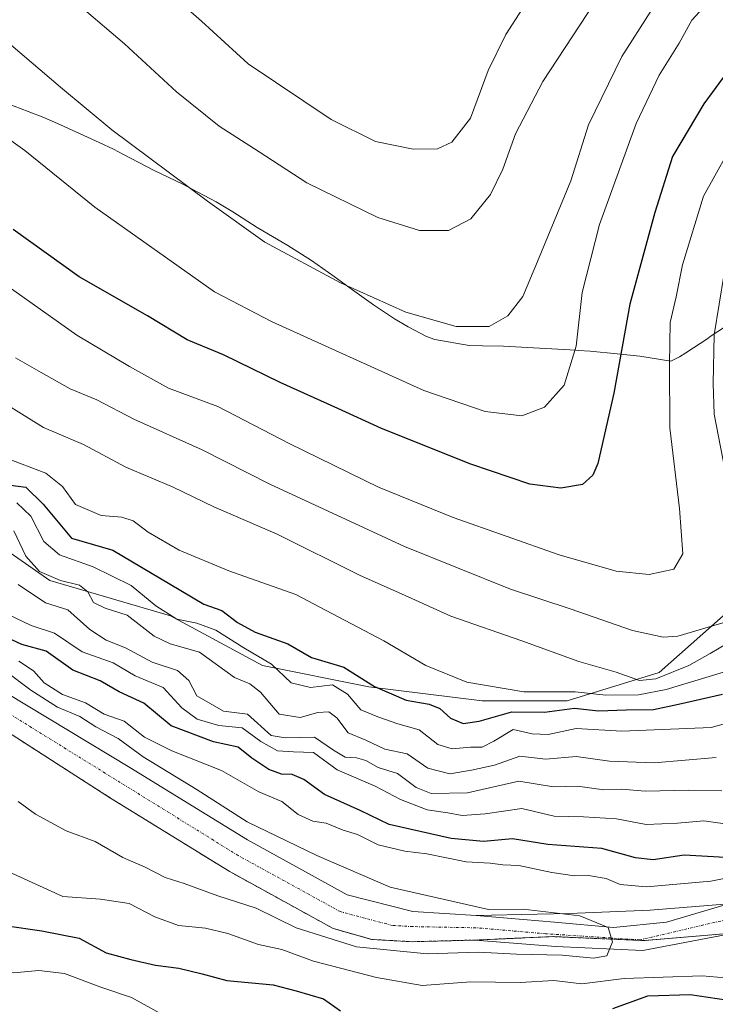
# Model space of a CAD drawing. Units: metres. Extents: x 655205 to 658670, y 4730176 to 4732566.
# Drawn here: x 656673 to 656805, y 4730703 to 4730890 of the extents above; entities that cross this region are included whole.
import ezdxf

# ---------------------------------------------------------------- set-up
doc = ezdxf.new("R2010")
doc.units = ezdxf.units.M
doc.header["$MEASUREMENT"] = 0
doc.linetypes.add('TRAZO_Y_PUNTO', pattern=[1, 0.5, -0.25, 0, -0.25])
doc.linetypes.add('TRAZOS', pattern=[0.75, 0.5, -0.25])
for name, color, linetype, lineweight in [('Arbolado forestal', 92, 'TRAZOS', 0), ('Arbolado forestal CxS', 92, 'Continuous', 0), ('Corriente natural Cxs', 5, 'Continuous', 13), ('Corriente natural eje', 5, 'TRAZO_Y_PUNTO', 0), ('Corriente natural superficial', 5, 'Continuous', 13), ('Curva de nivel maestra', 36, 'Continuous', 30), ('Curva de nivel normal', 36, 'Continuous', 0), ('Espacio natural protegido', 2, 'Continuous', 13), ('Espacio natural protegido CxS', 2, 'Continuous', 0), ('Matorral', 135, 'Continuous', 0), ('Matorral CxS', 135, 'Continuous', 0), ('Roquedo', 95, 'Continuous', 0), ('Roquedo CxS', 135, 'Continuous', 0), ('Suelo desnudo', 252, 'Continuous', 0), ('Suelo desnudo CxS', 43, 'Continuous', 0)]:
    doc.layers.add(name, color=color, linetype=linetype, lineweight=lineweight)

# ---------------------------------------------------------------- blocks, each defined once
blk = doc.blocks.new('*U154')
at = {"layer": 'Roquedo CxS', "color": 135, "linetype": 'Continuous', "lineweight": 0}
for points in [[(656807.97, 4730721.9, 691.3), (656793.07, 4730720.67, 691.03), (656779.19, 4730720.13, 690.13), (656774.67, 4730719.96, 689.8), (656771.53, 4730719.9, 689.62), (656759.96, 4730719.66, 689.26), (656747.89, 4730720.43, 689), (656735.39, 4730723.62, 688.16), (656716.41, 4730734.05, 687.54), (656694.06, 4730747.86, 686.91), (656670.7, 4730761.88, 686.14)], [(656661.31, 4730795.56, 716.92), (656678.84, 4730783.42, 713.59), (656701.76, 4730776.68, 720.13), (656719.28, 4730767.24, 718.75), (656739.5, 4730763.19, 724.2), (656761.08, 4730760.5, 728.45), (656777.25, 4730760.5, 727.11), (656794.78, 4730765.89, 734.86), (656806.91, 4730776.68, 740.38)]]:
    blk.add_polyline3d(points, dxfattribs=at)
blk = doc.blocks.new('*U159')
at = {"layer": 'Curva de nivel normal', "color": 36, "linetype": 'Continuous', "lineweight": 0}
blk.add_polyline3d([(656671.96, 4730792.84, 715), (656674.27, 4730788.05, 715), (656676.87, 4730785.11, 715), (656680.88, 4730783.39, 715), (656684.49, 4730782.5, 715), (656686.08, 4730781.23, 715), (656687.16, 4730779.24, 715), (656689.33, 4730778.14, 715), (656693.53, 4730776.79, 715), (656698.68, 4730772.83, 715), (656701.72, 4730771.37, 715), (656707.29, 4730769.8, 715), (656713.96, 4730764.95, 715), (656716.89, 4730763.72, 715), (656718.92, 4730762.17, 715), (656722.46, 4730757.96, 715), (656726.48, 4730757.33, 715), (656729.8, 4730758.31, 715), (656731.93, 4730758.44, 715), (656733.42, 4730757.27, 715), (656735.61, 4730754.44, 715), (656738.92, 4730753.04, 715), (656742.55, 4730751.32, 715), (656746.81, 4730750.41, 715), (656750.76, 4730747.68, 715), (656754.9, 4730746.6, 715), (656759.02, 4730747.32, 715), (656763.44, 4730748.29, 715), (656768.22, 4730749.96, 715), (656773.17, 4730749.4, 715), (656778.95, 4730749.9, 715), (656785.28, 4730749.02, 715), (656793.78, 4730748.71, 715), (656805.6, 4730749.72, 715)], dxfattribs=at)
blk = doc.blocks.new('*U161')
at = {"layer": 'Curva de nivel normal', "color": 36, "linetype": 'Continuous', "lineweight": 0}
blk.add_polyline3d([(656666.35, 4730819.51, 735), (656677.61, 4730812.52, 735), (656685.26, 4730809.28, 735), (656693.29, 4730805, 735), (656702.32, 4730801.15, 735), (656710, 4730797.45, 735), (656722.05, 4730792.22, 735), (656737.88, 4730784.38, 735), (656745.7, 4730780.9, 735), (656755.12, 4730776.64, 735), (656768.63, 4730771.95, 735), (656779.46, 4730767.97, 735), (656786.58, 4730765.96, 735), (656791.02, 4730764.41, 735), (656794.1, 4730764.68, 735), (656800.42, 4730767.24, 735), (656804.48, 4730769.49, 735), (656807.9, 4730771.58, 735)], dxfattribs=at)
blk = doc.blocks.new('*U165')
at = {"layer": 'Curva de nivel normal', "color": 36, "linetype": 'Continuous', "lineweight": 0}
for points in [[(656669.23, 4730777.72, 705), (656675.25, 4730774.86, 705), (656679.71, 4730773.38, 705), (656685, 4730769.84, 705), (656690.88, 4730767.72, 705), (656695.04, 4730765.26, 705), (656700.39, 4730763.08, 705), (656703.95, 4730759.17, 705), (656706.87, 4730757.04, 705), (656711, 4730755.85, 705), (656715.41, 4730755.4, 705), (656718.96, 4730752.75, 705), (656722.17, 4730751.03, 705), (656725.2, 4730750.83, 705), (656728.97, 4730750.68, 705), (656733.52, 4730747.36, 705), (656740.75, 4730744.26, 705), (656745.56, 4730741.74, 705), (656750.59, 4730739.77, 705), (656754.54, 4730739.23, 705), (656757.27, 4730738.68, 705), (656761.62, 4730739, 705), (656768.62, 4730740.02, 705), (656774.8, 4730738.59, 705), (656780.36, 4730738.45, 705), (656786.65, 4730738.09, 705), (656792.3, 4730736.97, 705), (656798.26, 4730737.24, 705), (656803.23, 4730737.7, 705), (656809.08, 4730736.86, 705)], [(656700.47, 4730700.69, 705), (656694.37, 4730704.08, 705), (656688.55, 4730706.02, 705), (656681.64, 4730708.64, 705), (656676.75, 4730709.22, 705), (656671.9, 4730708.74, 705), (656667.32, 4730709.49, 705), (656663.5, 4730712, 705), (656654.29, 4730719.23, 705), (656637.58, 4730726.9, 705), (656628.64, 4730729.75, 705), (656619.64, 4730730.92, 705), (656606.17, 4730731.49, 705), (656595.26, 4730730.81, 705), (656582.78, 4730729.89, 705), (656573.13, 4730726.58, 705), (656564.84, 4730720.79, 705), (656555.74, 4730714.74, 705), (656546.22, 4730707.22, 705), (656541.53, 4730704.05, 705), (656538.7, 4730702.71, 705)]]:
    blk.add_polyline3d(points, dxfattribs=at)
blk = doc.blocks.new('*U166')
at = {"layer": 'Curva de nivel normal', "color": 36, "linetype": 'Continuous', "lineweight": 0}
blk.add_polyline3d([(656682.46, 4730894.62, 765), (656693.05, 4730885.54, 765), (656702.9, 4730876.38, 765), (656711.06, 4730869.88, 765), (656718.68, 4730864.97, 765), (656727.74, 4730859.06, 765), (656741.22, 4730852.47, 765), (656749.18, 4730850.03, 765), (656754.67, 4730850.04, 765), (656758.95, 4730852.26, 765), (656762.65, 4730856.85, 765), (656765.04, 4730861.7, 765), (656767.42, 4730868.43, 765), (656772.64, 4730878.36, 765), (656779.63, 4730889.1, 765), (656793.51, 4730910.17, 765)], dxfattribs=at)
blk = doc.blocks.new('*U178')
at = {"layer": 'Curva de nivel normal', "color": 36, "linetype": 'Continuous', "lineweight": 0}
blk.add_polyline3d([(656664.95, 4730843.54, 745), (656683.94, 4730830.1, 745), (656693.95, 4730824.11, 745), (656701.38, 4730820.03, 745), (656710.78, 4730816.54, 745), (656724.37, 4730809.48, 745), (656741.35, 4730801.14, 745), (656755.57, 4730795.37, 745), (656775.74, 4730788.3, 745), (656786.56, 4730785.2, 745), (656792.82, 4730784.56, 745), (656797.52, 4730785.59, 745), (656799.24, 4730788.46, 745), (656798.64, 4730797.13, 745), (656796.8, 4730812.44, 745), (656796.7, 4730824.66, 745), (656796.87, 4730832.5, 745), (656798, 4730837.39, 745), (656799.21, 4730843.46, 745), (656803.18, 4730856.56, 745), (656809.94, 4730868.71, 745)], dxfattribs=at)
blk = doc.blocks.new('*U180')
at = {"layer": 'Curva de nivel normal', "color": 36, "linetype": 'Continuous', "lineweight": 0}
blk.add_polyline3d([(656813.72, 4730904, 755), (656800.95, 4730890.01, 755), (656798.54, 4730885.67, 755), (656794.73, 4730879.54, 755), (656790.36, 4730870.35, 755), (656783.4, 4730851.17, 755), (656780.08, 4730838.2, 755), (656778.98, 4730828.02, 755), (656776.68, 4730820.58, 755), (656772.95, 4730816.38, 755), (656768.62, 4730814.73, 755), (656761.62, 4730815.6, 755), (656750, 4730819.57, 755), (656721.11, 4730832.61, 755), (656710.14, 4730838.34, 755), (656687.41, 4730854.43, 755), (656674.08, 4730865.25, 755), (656664.08, 4730872.36, 755), (656659.45, 4730876.67, 755), (656657.36, 4730879.72, 755), (656651.99, 4730881.47, 755), (656639.37, 4730886.52, 755), (656627.05, 4730889.92, 755), (656612.91, 4730891.46, 755)], dxfattribs=at)
blk = doc.blocks.new('*U192')
at = {"layer": 'Curva de nivel normal', "color": 36, "linetype": 'Continuous', "lineweight": 0}
for points in [[(656672.29, 4730825.78, 740), (656677.16, 4730823, 740), (656682.71, 4730819.9, 740), (656687.78, 4730817.82, 740), (656694.81, 4730814.12, 740), (656707.83, 4730808.25, 740), (656720.71, 4730801.74, 740), (656746.32, 4730789.88, 740), (656766.44, 4730781.78, 740), (656777.85, 4730778, 740), (656789.7, 4730773.88, 740), (656795.49, 4730772.65, 740), (656798.33, 4730772.8, 740), (656807.95, 4730775.7, 740)], [(656807.71, 4730802.29, 740), (656805.2, 4730815.04, 740), (656805.02, 4730820.9, 740), (656805.22, 4730830.16, 740), (656807.14, 4730841.82, 740)]]:
    blk.add_polyline3d(points, dxfattribs=at)
blk = doc.blocks.new('*U193')
at = {"layer": 'Curva de nivel normal', "color": 36, "linetype": 'Continuous', "lineweight": 0}
blk.add_polyline3d([(656672.79, 4730782.62, 710), (656677.98, 4730779.15, 710), (656682.26, 4730777.8, 710), (656686.41, 4730774.07, 710), (656689.57, 4730772.03, 710), (656693.25, 4730770.57, 710), (656698.27, 4730767.86, 710), (656703.11, 4730766.26, 710), (656705.28, 4730764.4, 710), (656706.81, 4730761.47, 710), (656711.87, 4730758.56, 710), (656716.42, 4730758, 710), (656720.92, 4730753.94, 710), (656723.61, 4730753.5, 710), (656729.19, 4730753.58, 710), (656732.78, 4730751.14, 710), (656735.01, 4730749.8, 710), (656737.16, 4730749.68, 710), (656738.95, 4730749.15, 710), (656741.28, 4730747.84, 710), (656744.96, 4730746.67, 710), (656748.54, 4730744.04, 710), (656751.39, 4730742.91, 710), (656758.29, 4730742.98, 710), (656768.06, 4730745.24, 710), (656774.62, 4730744.18, 710), (656779.24, 4730744.28, 710), (656784.2, 4730743.6, 710), (656787.56, 4730743.69, 710), (656792.06, 4730743.35, 710), (656800.42, 4730743.5, 710), (656806.65, 4730743.36, 710)], dxfattribs=at)
blk = doc.blocks.new('*U198')
at = {"layer": 'Curva de nivel normal', "color": 36, "linetype": 'Continuous', "lineweight": 0}
blk.add_polyline3d([(656701.59, 4730895.22, 770), (656707.66, 4730889.82, 770), (656716.57, 4730881.73, 770), (656732.33, 4730871.15, 770), (656740.77, 4730866.92, 770), (656747.98, 4730865.47, 770), (656752.61, 4730865.58, 770), (656755.29, 4730866.82, 770), (656758.85, 4730871.38, 770), (656762.22, 4730880.44, 770), (656765.58, 4730887.3, 770), (656771.81, 4730897, 770)], dxfattribs=at)
blk = doc.blocks.new('*U206')
at = {"layer": 'Curva de nivel normal', "color": 36, "linetype": 'Continuous', "lineweight": 0}
blk.add_polyline3d([(656670.3, 4730766.24, 690), (656675.21, 4730762.56, 690), (656680.26, 4730759.32, 690), (656684.55, 4730757.52, 690), (656687.56, 4730755.56, 690), (656691.81, 4730753.33, 690), (656696.58, 4730749.87, 690), (656706.65, 4730743.68, 690), (656716.39, 4730737.48, 690), (656729.63, 4730731.08, 690), (656743.6, 4730725.08, 690), (656762.31, 4730720.83, 690), (656768.9, 4730720.87, 690), (656779.67, 4730719.63, 690), (656785.04, 4730717.41, 690), (656785.9, 4730714.64, 690), (656784.82, 4730711.99, 690), (656782.28, 4730711.52, 690), (656776.28, 4730712.14, 690), (656767.62, 4730712.28, 690), (656760.38, 4730712.72, 690), (656750.62, 4730712.4, 690), (656737.2, 4730713.71, 690), (656725.72, 4730717.34, 690), (656718.1, 4730721.08, 690), (656710.81, 4730723.43, 690), (656704.41, 4730725.77, 690), (656700.75, 4730726.93, 690), (656696.96, 4730728.88, 690), (656692.73, 4730730.72, 690), (656687.42, 4730733.73, 690), (656681.93, 4730735.79, 690), (656676.08, 4730738.95, 690), (656672.83, 4730741.36, 690)], dxfattribs=at)
blk = doc.blocks.new('*U208')
at = {"layer": 'Curva de nivel normal', "color": 36, "linetype": 'Continuous', "lineweight": 0}
blk.add_polyline3d([(656672.56, 4730798.19, 720), (656675.18, 4730795.68, 720), (656677.7, 4730790.86, 720), (656680.66, 4730788.3, 720), (656687.1, 4730786.03, 720), (656694.29, 4730782.48, 720), (656698.96, 4730778.6, 720), (656702.96, 4730776.03, 720), (656706.78, 4730775.3, 720), (656710.43, 4730773.93, 720), (656715.74, 4730770.57, 720), (656721, 4730767.5, 720), (656724.77, 4730763.95, 720), (656728.41, 4730763.04, 720), (656732.59, 4730763.58, 720), (656735.46, 4730761.76, 720), (656737.98, 4730758.83, 720), (656741.21, 4730757.45, 720), (656745.02, 4730756.11, 720), (656749.1, 4730755.02, 720), (656752.66, 4730752.2, 720), (656755.34, 4730751.41, 720), (656758.88, 4730751.68, 720), (656761.08, 4730751.68, 720), (656763.3, 4730752.83, 720), (656766.95, 4730755.03, 720), (656770.62, 4730754.21, 720), (656773.62, 4730754.08, 720), (656778.95, 4730755.28, 720), (656787.62, 4730754.74, 720), (656804.62, 4730755.44, 720), (656814.62, 4730758.26, 720)], dxfattribs=at)
blk = doc.blocks.new('*U210')
at = {"layer": 'Curva de nivel normal', "color": 36, "linetype": 'Continuous', "lineweight": 0}
blk.add_polyline3d([(656817.26, 4730769.07, 730), (656796.06, 4730762.67, 730), (656790.8, 4730761.66, 730), (656784.58, 4730761.57, 730), (656778.8, 4730762.2, 730), (656769.02, 4730762.21, 730), (656758.19, 4730764.04, 730), (656750.36, 4730767.21, 730), (656742.36, 4730771.9, 730), (656732.47, 4730777.14, 730), (656725.64, 4730780.73, 730), (656712.91, 4730785.23, 730), (656703.41, 4730789.21, 730), (656697.56, 4730792.6, 730), (656694.71, 4730794.79, 730), (656692.55, 4730795.46, 730), (656688.56, 4730795.75, 730), (656683.7, 4730797.86, 730), (656681.24, 4730801.3, 730), (656678.09, 4730803.83, 730), (656670.39, 4730806.77, 730)], dxfattribs=at)
blk = doc.blocks.new('*U211')
at = {"layer": 'Curva de nivel normal', "color": 36, "linetype": 'Continuous', "lineweight": 0}
for points in [[(656672.92, 4730768.08, 695), (656675.73, 4730766.24, 695), (656677.73, 4730763.91, 695), (656681.24, 4730761.75, 695), (656685.63, 4730760.14, 695), (656689.16, 4730757.96, 695), (656692.94, 4730756.62, 695), (656696.82, 4730753.62, 695), (656702.02, 4730750.98, 695), (656711.47, 4730747.28, 695), (656718.56, 4730743.22, 695), (656722.99, 4730741.34, 695), (656726.08, 4730738.91, 695), (656728.83, 4730737.62, 695), (656731.37, 4730737.22, 695), (656734.66, 4730735.92, 695), (656737.34, 4730735.1, 695), (656741.3, 4730733.1, 695), (656746.36, 4730731.88, 695), (656750.55, 4730731.42, 695), (656758.02, 4730729.91, 695), (656762.62, 4730729.62, 695), (656764.98, 4730729.32, 695), (656768.06, 4730729.2, 695), (656774.31, 4730727.83, 695), (656778.62, 4730727.22, 695), (656781.3, 4730727.31, 695), (656784.67, 4730726.7, 695), (656787.36, 4730725.58, 695), (656792.31, 4730725.12, 695), (656804.58, 4730726.18, 695), (656817.23, 4730728.74, 695)], [(656807.28, 4730707.78, 695), (656802.95, 4730708.19, 695), (656788.08, 4730707.68, 695), (656780.06, 4730706.64, 695), (656774.7, 4730707.28, 695), (656768.28, 4730706.95, 695), (656758.94, 4730707.02, 695), (656749.64, 4730706.33, 695), (656740.96, 4730707.86, 695), (656728.98, 4730710.99, 695), (656722.98, 4730713.2, 695), (656718.5, 4730714.18, 695), (656712.7, 4730716.25, 695), (656708.43, 4730717.26, 695), (656703.31, 4730717.74, 695), (656698.79, 4730719.43, 695), (656693.93, 4730721.97, 695), (656688.45, 4730722.79, 695), (656681.3, 4730723.26, 695), (656671, 4730727.98, 695)]]:
    blk.add_polyline3d(points, dxfattribs=at)
blk = doc.blocks.new('*U215')
at = {"layer": 'Curva de nivel normal', "color": 36, "linetype": 'Continuous', "lineweight": 0}
blk.add_polyline3d([(656798.71, 4730900.45, 760), (656787.65, 4730883.12, 760), (656781.29, 4730870.12, 760), (656777.93, 4730859.45, 760), (656771.61, 4730844.12, 760), (656768.81, 4730837.46, 760), (656765.93, 4730833.79, 760), (656762.39, 4730831.75, 760), (656756.11, 4730831.72, 760), (656746.58, 4730834.49, 760), (656734.12, 4730840.07, 760), (656719.76, 4730847.76, 760), (656708.83, 4730855.61, 760), (656690.6, 4730869.14, 760), (656680.83, 4730877.29, 760), (656667.5, 4730888.65, 760), (656660.69, 4730895.4, 760)], dxfattribs=at)
blk = doc.blocks.new('*U217')
at = {"layer": 'Curva de nivel maestra', "color": 36, "linetype": 'Continuous', "lineweight": 30}
blk.add_polyline3d([(656807.82, 4730880.31, 750), (656803.24, 4730874.12, 750), (656797.28, 4730864.12, 750), (656793.94, 4730853.45, 750), (656789.18, 4730836.02, 750), (656786.14, 4730819.05, 750), (656783.09, 4730805.69, 750), (656782.14, 4730803.46, 750), (656780.14, 4730801.68, 750), (656776.07, 4730800.98, 750), (656770.17, 4730801.77, 750), (656758.94, 4730805.57, 750), (656741.94, 4730812.31, 750), (656733.63, 4730816.13, 750), (656722.62, 4730821.06, 750), (656711.87, 4730826.36, 750), (656704.94, 4730829.22, 750), (656697.41, 4730833.79, 750), (656684.38, 4730841.21, 750), (656671.86, 4730850.2, 750)], dxfattribs=at)
blk = doc.blocks.new('*U223')
at = {"layer": 'Curva de nivel maestra', "color": 36, "linetype": 'Continuous', "lineweight": 30}
blk.add_polyline3d([(656669.87, 4730801.72, 725), (656674.25, 4730801.18, 725), (656677.53, 4730797.95, 725), (656682.96, 4730791.46, 725), (656690.81, 4730789.18, 725), (656701.69, 4730782.69, 725), (656708.1, 4730778.93, 725), (656711.56, 4730777.73, 725), (656714.52, 4730775.41, 725), (656717.91, 4730773.61, 725), (656724.13, 4730771.35, 725), (656728.62, 4730768.79, 725), (656734.77, 4730766.95, 725), (656740.62, 4730763.26, 725), (656746.62, 4730760.62, 725), (656750.97, 4730759.91, 725), (656753.04, 4730759.05, 725), (656755.04, 4730757.24, 725), (656757.44, 4730756.22, 725), (656760.53, 4730756.66, 725), (656766.74, 4730758.41, 725), (656772.95, 4730758.37, 725), (656778.62, 4730759.1, 725), (656783.2, 4730758.62, 725), (656788.48, 4730758.81, 725), (656793.67, 4730758.85, 725), (656798.4, 4730759.88, 725), (656806.77, 4730761.76, 725)], dxfattribs=at)
blk = doc.blocks.new('*U229')
at = {"layer": 'Curva de nivel maestra', "color": 36, "linetype": 'Continuous', "lineweight": 30}
for points in [[(656670.27, 4730717.78, 700), (656677.3, 4730716.72, 700), (656684.38, 4730715.34, 700), (656689.54, 4730712.54, 700), (656694.25, 4730711.32, 700), (656698.9, 4730710.22, 700), (656703.38, 4730709.65, 700), (656707.8, 4730708.6, 700), (656712.49, 4730707.32, 700), (656721.29, 4730706.46, 700), (656725.72, 4730705.34, 700), (656730.92, 4730703.83, 700), (656734.1, 4730701.56, 700)], [(656785.95, 4730701.98, 700), (656792.62, 4730704.36, 700), (656800.62, 4730704.62, 700), (656812.62, 4730702.85, 700)], [(656807.3, 4730730.68, 700), (656799.52, 4730731.12, 700), (656793.63, 4730730.29, 700), (656790.28, 4730730.61, 700), (656783.86, 4730732.41, 700), (656773.58, 4730733.2, 700), (656766.86, 4730734.23, 700), (656761.34, 4730733.75, 700), (656755.16, 4730734.29, 700), (656743.36, 4730736.99, 700), (656737.87, 4730739.66, 700), (656731.07, 4730742.67, 700), (656727.15, 4730745.56, 700), (656724.96, 4730746.48, 700), (656722.92, 4730746.56, 700), (656720.46, 4730747.48, 700), (656717.25, 4730749.61, 700), (656714.63, 4730751.69, 700), (656709.95, 4730752.72, 700), (656701.93, 4730755.78, 700), (656696.71, 4730760.1, 700), (656691.99, 4730762.24, 700), (656688.38, 4730764.33, 700), (656683.17, 4730766.37, 700), (656678.14, 4730769.94, 700), (656673.51, 4730771.26, 700), (656670.64, 4730772.59, 700)]]:
    blk.add_polyline3d(points, dxfattribs=at)

msp = doc.modelspace()

# ---------------------------------------------------------------- linework, layer by layer
at = {"layer": 'Arbolado forestal', "color": 92, "linetype": 'TRAZOS', "lineweight": 0}
msp.add_polyline3d([(656809.25, 4730716.34, 690.6), (656791.89, 4730714.9, 690.23), (656774.49, 4730715.65, 689.32), (656759.73, 4730715, 689.07), (656747.84, 4730714.68, 688.79), (656740.07, 4730715.11, 688.86), (656735.89, 4730716.3, 688.98), (656732.75, 4730717.19, 688.77), (656712.93, 4730728.08, 687.34), (656690.38, 4730742.01, 686.53), (656666.99, 4730757.03, 685.52)], dxfattribs=at)
at = {"layer": 'Arbolado forestal CxS', "color": 92, "linetype": 'Continuous', "lineweight": 0}
msp.add_polyline3d([(656666.99, 4730757.03, 685.52), (656690.38, 4730742.01, 686.53), (656712.93, 4730728.08, 687.34), (656732.75, 4730717.19, 688.77), (656735.9, 4730716.3, 688.98), (656740.07, 4730715.11, 688.86), (656747.84, 4730714.68, 688.79), (656759.73, 4730715, 689.07), (656774.49, 4730715.65, 689.32), (656791.89, 4730714.9, 690.23), (656809.25, 4730716.34, 690.6)], dxfattribs=at)
at = {"layer": 'Corriente natural Cxs', "color": 5, "linetype": 'Continuous', "lineweight": 13}
for points in [[(656536.09, 4730767.26, 681.78), (656553.35, 4730776.75, 682.14), (656560.85, 4730778.56, 681.95), (656574.82, 4730781.24, 682.83), (656583.25, 4730781.37, 683.37), (656588.48, 4730780.94, 683.47), (656593.03, 4730779.52, 683.11), (656601.08, 4730779.53, 683.45), (656611.92, 4730780.38, 683.91), (656622.61, 4730780.9, 685.87), (656629.62, 4730780.93, 685.98), (656637.88, 4730779.9, 687.01), (656650.08, 4730775.06, 686.31), (656670.7, 4730761.88, 686.14), (656694.06, 4730747.86, 686.91), (656716.41, 4730734.05, 687.54), (656735.39, 4730723.62, 688.16), (656747.89, 4730720.43, 689), (656759.96, 4730719.66, 689.26), (656774.85, 4730718.37, 689.21), (656786.07, 4730717.41, 690), (656796.13, 4730718.42, 690.47), (656807.97, 4730721.9, 691.3)], [(656809.25, 4730716.34, 690.6), (656791.63, 4730713.02, 690.52), (656775.12, 4730713.76, 689.4), (656759.73, 4730715, 689.07), (656747.84, 4730714.68, 688.79), (656740.07, 4730715.11, 688.86), (656732.75, 4730717.19, 688.77), (656712.93, 4730728.08, 687.34), (656690.38, 4730742.01, 686.53), (656666.99, 4730757.03, 685.52), (656648.51, 4730769.79, 684.76), (656636.41, 4730774.21, 684.49), (656629.18, 4730775.33, 684.36), (656620.66, 4730775.4, 684.14), (656612.9, 4730774.73, 683.57), (656608.87, 4730773.29, 683.27), (656601.39, 4730772.62, 683.39), (656591.98, 4730772.61, 683.3), (656587.15, 4730774.12, 682.72), (656583.02, 4730774.46, 682.81), (656575.53, 4730774.34, 682.3), (656562.31, 4730771.8, 681.82), (656555.87, 4730770.25, 681.43), (656539.79, 4730761.41, 681.21)]]:
    msp.add_polyline3d(points, dxfattribs=at)
at = {"layer": 'Corriente natural eje', "color": 5, "linetype": 'TRAZO_Y_PUNTO', "lineweight": 0}
msp.add_polyline3d([(656823.15, 4730721.32, 691.23), (656808.61, 4730719.12, 690.67), (656791.05, 4730715.03, 690.19), (656773.11, 4730716.2, 689.26), (656759.85, 4730717.33, 688.9), (656747.87, 4730717.56, 688.54), (656743.98, 4730717.77, 688.4), (656734.07, 4730720.41, 688.11), (656714.67, 4730731.07, 686.97), (656668.85, 4730759.46, 685.44), (656649.3, 4730772.43, 684.31), (656637.15, 4730777.06, 684.45), (656629.4, 4730778.13, 683.94), (656621.64, 4730778.15, 683.63), (656612.41, 4730777.56, 683.41), (656610.4, 4730776.84, 683.35), (656601.24, 4730776.08, 683.12), (656592.51, 4730776.07, 682.74), (656587.82, 4730777.53, 682.46), (656583.14, 4730777.92, 682.22), (656575.18, 4730777.79, 681.99), (656561.58, 4730775.18, 681.6), (656554.61, 4730773.5, 681.3), (656537.94, 4730764.34, 680.86)], dxfattribs=at)
at = {"layer": 'Corriente natural superficial', "color": 5, "linetype": 'Continuous', "lineweight": 13}
for points in [[(656536.09, 4730767.26, 681.78), (656553.35, 4730776.75, 682.14), (656560.85, 4730778.56, 681.95), (656574.82, 4730781.24, 682.83), (656583.25, 4730781.37, 683.37), (656588.48, 4730780.94, 683.47), (656593.03, 4730779.52, 683.11), (656601.08, 4730779.53, 683.45), (656611.92, 4730780.38, 683.91), (656622.61, 4730780.9, 685.87), (656629.62, 4730780.93, 685.98), (656637.88, 4730779.9, 687.01), (656650.08, 4730775.06, 686.31), (656670.7, 4730761.88, 686.14), (656694.06, 4730747.86, 686.91), (656716.41, 4730734.05, 687.54), (656735.39, 4730723.62, 688.16), (656747.89, 4730720.43, 689), (656759.96, 4730719.66, 689.26), (656774.85, 4730718.37, 689.21), (656786.07, 4730717.41, 690), (656796.13, 4730718.42, 690.47), (656807.97, 4730721.9, 691.3)], [(656809.25, 4730716.34, 690.6), (656791.63, 4730713.02, 690.52), (656775.12, 4730713.76, 689.4), (656759.73, 4730715, 689.07), (656747.84, 4730714.68, 688.79), (656740.07, 4730715.11, 688.86), (656732.75, 4730717.19, 688.77), (656712.93, 4730728.08, 687.34), (656690.38, 4730742.01, 686.53), (656666.99, 4730757.03, 685.52), (656648.51, 4730769.79, 684.76), (656636.41, 4730774.21, 684.49), (656629.18, 4730775.33, 684.36), (656620.66, 4730775.4, 684.14), (656612.9, 4730774.73, 683.57), (656608.87, 4730773.29, 683.27), (656601.39, 4730772.62, 683.39), (656591.98, 4730772.61, 683.3), (656587.15, 4730774.12, 682.72), (656583.02, 4730774.46, 682.81), (656575.53, 4730774.34, 682.3), (656562.31, 4730771.8, 681.82), (656555.87, 4730770.25, 681.43), (656539.79, 4730761.41, 681.21)]]:
    msp.add_polyline3d(points, dxfattribs=at)
at = {"layer": 'Espacio natural protegido', "color": 2, "linetype": 'Continuous', "lineweight": 13}
msp.add_polyline3d([(656668.01, 4730875.19, 756.85), (656674.69, 4730872.67, 757.49), (656677.67, 4730871.49, 757.76), (656680.88, 4730870.1, 758.14), (656688.18, 4730866.77, 758.86), (656690.93, 4730865.46, 759.06), (656692.82, 4730864.5, 759.16), (656698.56, 4730861.52, 759.46), (656704.23, 4730858.76, 759.83), (656704.67, 4730858.54, 759.87), (656710.44, 4730855.46, 760.1), (656713.63, 4730853.54, 760.2), (656718.28, 4730850.61, 760.42), (656724.09, 4730847.17, 760.4), (656728.63, 4730844.31, 760.25), (656732.93, 4730841.27, 760.07), (656736.38, 4730838.69, 759.75), (656740.42, 4730835.87, 759.65), (656744.4, 4730833.17, 759.35), (656746.98, 4730831.67, 759.15), (656750.46, 4730829.86, 759.07), (656752.1, 4730829.29, 759.13), (656758.63, 4730828.11, 759.32), (656761.13, 4730828.09, 759.41), (656765.15, 4730827.97, 758.81), (656772.01, 4730827.64, 756.92), (656773.21, 4730827.57, 756.6), (656778.91, 4730827.23, 754.37), (656779.4, 4730827.2, 754.1), (656781.64, 4730827.02, 752.84), (656786.78, 4730826.57, 750), (656791.05, 4730826.1, 747.9), (656796.99, 4730825.14, 744.42), (656798.59, 4730825.99, 743.48), (656799.8, 4730826.72, 742.76), (656803.98, 4730829.49, 740.26), (656804.48, 4730829.82, 740), (656808.66, 4730832.56, 738.41)], dxfattribs=at)
at = {"layer": 'Espacio natural protegido CxS', "color": 2, "linetype": 'Continuous', "lineweight": 0}
for points in [[(656668.01, 4730875.19, 756.85), (656674.69, 4730872.67, 757.49), (656677.67, 4730871.49, 757.76), (656680.88, 4730870.1, 758.14), (656688.18, 4730866.77, 758.86), (656690.93, 4730865.46, 759.06), (656692.82, 4730864.5, 759.16), (656698.56, 4730861.52, 759.46), (656704.23, 4730858.76, 759.83), (656704.67, 4730858.54, 759.87), (656710.44, 4730855.46, 760.1), (656713.63, 4730853.54, 760.2), (656718.28, 4730850.61, 760.42), (656724.09, 4730847.17, 760.4), (656728.63, 4730844.31, 760.25), (656732.93, 4730841.27, 760.07), (656736.38, 4730838.69, 759.75), (656740.42, 4730835.87, 759.65), (656744.4, 4730833.17, 759.35), (656746.98, 4730831.67, 759.15), (656750.46, 4730829.86, 759.07), (656752.1, 4730829.29, 759.13), (656758.63, 4730828.11, 759.32), (656761.13, 4730828.09, 759.41), (656765.15, 4730827.97, 758.81), (656772.01, 4730827.64, 756.92), (656773.21, 4730827.57, 756.6), (656778.91, 4730827.23, 754.37), (656779.4, 4730827.2, 754.1), (656781.64, 4730827.02, 752.84), (656786.78, 4730826.57, 750), (656791.05, 4730826.1, 747.9), (656796.99, 4730825.14, 744.42), (656798.59, 4730825.99, 743.48), (656799.8, 4730826.72, 742.76), (656803.98, 4730829.49, 740.26), (656804.48, 4730829.82, 740), (656808.66, 4730832.56, 738.41)], [(656668.01, 4730875.19, 756.85), (656674.69, 4730872.67, 757.49), (656677.67, 4730871.49, 757.76), (656680.88, 4730870.1, 758.14), (656688.18, 4730866.77, 758.86), (656690.93, 4730865.46, 759.06), (656692.82, 4730864.5, 759.16), (656698.56, 4730861.52, 759.46), (656704.23, 4730858.76, 759.83), (656704.67, 4730858.54, 759.87), (656710.44, 4730855.46, 760.1), (656713.63, 4730853.54, 760.2), (656718.28, 4730850.61, 760.42), (656724.09, 4730847.17, 760.4), (656728.63, 4730844.31, 760.25), (656732.93, 4730841.27, 760.07), (656736.38, 4730838.69, 759.75), (656740.42, 4730835.87, 759.65), (656744.4, 4730833.17, 759.35), (656746.98, 4730831.67, 759.15), (656750.46, 4730829.86, 759.07), (656752.1, 4730829.29, 759.13), (656758.63, 4730828.11, 759.32), (656761.13, 4730828.08, 759.41), (656765.15, 4730827.97, 758.81), (656772.01, 4730827.64, 756.92), (656773.21, 4730827.57, 756.6), (656778.91, 4730827.23, 754.37), (656779.4, 4730827.2, 754.1), (656781.64, 4730827.02, 752.84), (656786.78, 4730826.57, 750), (656791.05, 4730826.1, 747.9), (656796.99, 4730825.14, 744.42), (656798.59, 4730825.99, 743.48), (656799.8, 4730826.72, 742.76), (656803.98, 4730829.49, 740.26), (656804.48, 4730829.82, 740), (656808.66, 4730832.56, 738.41)]]:
    msp.add_polyline3d(points, dxfattribs=at)
at = {"layer": 'Matorral', "color": 135, "linetype": 'Continuous', "lineweight": 0}
msp.add_polyline3d([(656544.18, 4730771.71, 682.51), (656545.37, 4730783.43, 690.28), (656565.59, 4730794.22, 700.24), (656587.16, 4730805.01, 712.43), (656588.12, 4730805.22, 712.26), (656611.43, 4730810.4, 714.45), (656642.44, 4730803.66, 716.21), (656661.31, 4730795.56, 716.92), (656678.84, 4730783.43, 713.59), (656701.76, 4730776.68, 720.13), (656719.28, 4730767.24, 718.75), (656739.5, 4730763.19, 724.2), (656761.07, 4730760.5, 728.45), (656777.25, 4730760.5, 727.11), (656794.78, 4730765.89, 734.86), (656806.91, 4730776.68, 740.38), (656811.67, 4730782.7, 740.95)], dxfattribs=at)
at = {"layer": 'Matorral CxS', "color": 135, "linetype": 'Continuous', "lineweight": 0}
msp.add_polyline3d([(656806.91, 4730776.68, 740.38), (656794.78, 4730765.89, 734.86), (656777.25, 4730760.5, 727.11), (656761.08, 4730760.5, 728.45), (656739.5, 4730763.19, 724.2), (656719.28, 4730767.24, 718.75), (656701.76, 4730776.68, 720.13), (656678.84, 4730783.42, 713.59), (656661.31, 4730795.56, 716.92), (656642.44, 4730803.66, 716.21), (656611.43, 4730810.4, 714.45), (656588.12, 4730805.22, 712.26), (656587.16, 4730805.01, 712.43), (656565.59, 4730794.22, 700.24), (656545.37, 4730783.43, 690.28), (656544.18, 4730771.71, 682.51), (656536.09, 4730767.26, 681.78)], dxfattribs=at)
at = {"layer": 'Roquedo', "color": 95, "linetype": 'Continuous', "lineweight": 0}
for points in [[(656544.18, 4730771.71, 682.51), (656545.37, 4730783.43, 690.28), (656565.59, 4730794.22, 700.24), (656587.16, 4730805.01, 712.43), (656588.12, 4730805.22, 712.26), (656611.43, 4730810.4, 714.45), (656642.44, 4730803.66, 716.21), (656661.31, 4730795.56, 716.92), (656678.84, 4730783.43, 713.59), (656701.76, 4730776.68, 720.13), (656719.28, 4730767.24, 718.75), (656739.5, 4730763.19, 724.2), (656761.07, 4730760.5, 728.45), (656777.25, 4730760.5, 727.11), (656794.78, 4730765.89, 734.86), (656806.91, 4730776.68, 740.38), (656811.67, 4730782.7, 740.95)], [(656807.97, 4730721.9, 691.3), (656793.07, 4730720.67, 691.03), (656779.19, 4730720.13, 690.13), (656774.67, 4730719.96, 689.8), (656771.53, 4730719.9, 689.62), (656759.96, 4730719.66, 689.26), (656747.89, 4730720.43, 689), (656735.39, 4730723.62, 688.16), (656716.41, 4730734.05, 687.54), (656694.06, 4730747.86, 686.91), (656670.7, 4730761.88, 686.14), (656650.08, 4730775.06, 686.31), (656637.88, 4730779.9, 687.01), (656629.62, 4730780.93, 685.98), (656622.61, 4730780.9, 685.87), (656611.92, 4730780.38, 683.91), (656601.08, 4730779.53, 683.45), (656593.03, 4730779.52, 683.11), (656588.48, 4730780.94, 683.47), (656583.25, 4730781.37, 683.37), (656574.82, 4730781.24, 682.83), (656560.85, 4730778.56, 681.95), (656553.35, 4730776.75, 682.14), (656544.18, 4730771.71, 682.51)]]:
    msp.add_polyline3d(points, dxfattribs=at)
at = {"layer": 'Suelo desnudo', "color": 252, "linetype": 'Continuous', "lineweight": 0}
for points in [[(656807.97, 4730721.9, 691.3), (656793.07, 4730720.67, 691.03), (656779.19, 4730720.13, 690.13), (656774.67, 4730719.96, 689.8), (656771.53, 4730719.9, 689.62), (656759.96, 4730719.66, 689.26), (656747.89, 4730720.43, 689), (656735.39, 4730723.62, 688.16), (656716.41, 4730734.05, 687.54), (656694.06, 4730747.86, 686.91), (656670.7, 4730761.88, 686.14), (656650.08, 4730775.06, 686.31), (656637.88, 4730779.9, 687.01), (656629.62, 4730780.93, 685.98), (656622.61, 4730780.9, 685.87), (656611.92, 4730780.38, 683.91), (656601.08, 4730779.53, 683.45), (656593.03, 4730779.52, 683.11), (656588.48, 4730780.94, 683.47), (656583.25, 4730781.37, 683.37), (656574.82, 4730781.24, 682.83), (656560.85, 4730778.56, 681.95), (656553.35, 4730776.75, 682.14), (656544.18, 4730771.71, 682.51)], [(656809.25, 4730716.34, 690.6), (656791.89, 4730714.9, 690.23), (656774.49, 4730715.65, 689.32), (656759.73, 4730715, 689.07), (656747.84, 4730714.68, 688.79), (656740.07, 4730715.11, 688.86), (656735.89, 4730716.3, 688.98), (656732.75, 4730717.19, 688.77), (656712.93, 4730728.08, 687.34), (656690.38, 4730742.01, 686.53), (656666.99, 4730757.03, 685.52)]]:
    msp.add_polyline3d(points, dxfattribs=at)
at = {"layer": 'Suelo desnudo CxS', "color": 43, "linetype": 'Continuous', "lineweight": 0}
for points in [[(656670.7, 4730761.88, 686.14), (656694.06, 4730747.86, 686.91), (656716.41, 4730734.05, 687.54), (656735.39, 4730723.62, 688.16), (656747.89, 4730720.43, 689), (656759.96, 4730719.66, 689.26), (656771.53, 4730719.9, 689.62), (656774.67, 4730719.96, 689.8), (656779.19, 4730720.13, 690.13), (656793.07, 4730720.67, 691.03), (656807.97, 4730721.9, 691.3)], [(656809.25, 4730716.34, 690.6), (656791.89, 4730714.9, 690.23), (656774.49, 4730715.65, 689.32), (656759.73, 4730715, 689.07), (656747.84, 4730714.68, 688.79), (656740.07, 4730715.11, 688.86), (656735.9, 4730716.3, 688.98), (656732.75, 4730717.19, 688.77), (656712.93, 4730728.08, 687.34), (656690.38, 4730742.01, 686.53), (656666.99, 4730757.03, 685.52)]]:
    msp.add_polyline3d(points, dxfattribs=at)

# ---------------------------------------------------------------- block references
at = {"layer": 'Curva de nivel maestra', "color": 36, "linetype": 'Continuous', "lineweight": 30}
for name in ['*U217', '*U229', '*U223']:
    msp.add_blockref(name, (0, 0), dxfattribs=at)
at = {"layer": 'Curva de nivel normal', "color": 36, "linetype": 'Continuous', "lineweight": 0}
for name in ['*U178', '*U180', '*U215', '*U166', '*U198', '*U211', '*U165', '*U193', '*U159', '*U208', '*U210', '*U161', '*U192', '*U206']:
    msp.add_blockref(name, (0, 0), dxfattribs=at)
at = {"layer": 'Roquedo CxS', "color": 135, "linetype": 'Continuous', "lineweight": 0}
msp.add_blockref('*U154', (0, 0), dxfattribs=at)

doc.saveas('drawing.dxf')
